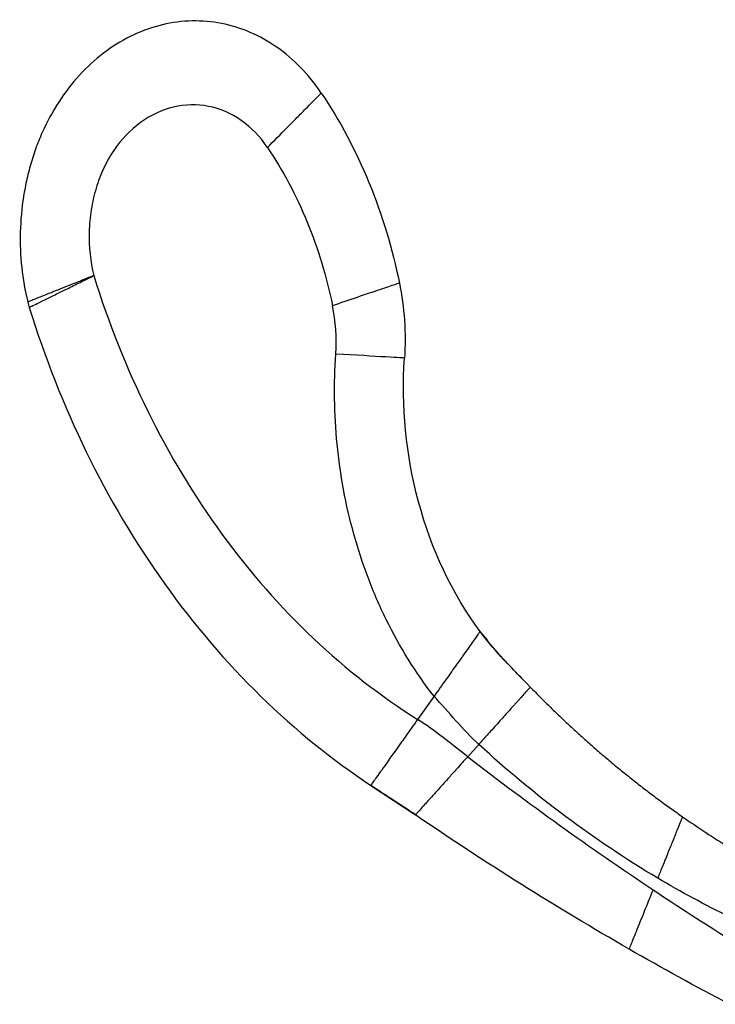
# Paper-space layout '_Right' of a CAD drawing. Units: millimetres. Extents: x -56 to 19, y -20.8 to 54.
# Drawn here: x -56 to -18.8, y 1.2 to 54 of the extents above; entities that cross this region are included whole.
import ezdxf

# ---------------------------------------------------------------- set-up
doc = ezdxf.new("R2010")
doc.units = ezdxf.units.MM

psp = doc.layouts.new('_Right')

# ---------------------------------------------------------------- linework, layer by layer
at = {"color": 7, "linetype": 'Continuous', "lineweight": 25}
for p, q in [((-30.934, 20.731), (-31.348, 21.222)), ((-31.348, 21.221), (-31.348, 21.221)), ((-31.066, 20.859), (-31.348, 21.221)), ((-31.053, 20.871), (-31.131, 20.963)), ((-30.642, 20.351), (-30.97, 20.737)), ((-28.659, 18.237), (-28.659, 18.237)), ((-33.816, 17.746), (-34.698, 16.505)), ((-31.418, 15.167), (-32.012, 14.507)), ((-37.207, 12.972), (-34.813, 11.391)), ((-34.813, 11.391), (-34.813, 11.391))]:
    psp.add_line(p, q, dxfattribs=at)
psp.add_arc((-50.673, 40.079), 5.052, 193.7911, 197.1932, dxfattribs=at)
for points, knots in [([(-39.855, 50.072), (-40.518, 51.057), (-41.328, 51.891), (-43.145, 53.159), (-44.151, 53.592), (-46.236, 54.003), (-47.314, 53.98), (-49.41, 53.483), (-50.427, 53.008), (-52.276, 51.664), (-53.106, 50.795), (-54.136, 49.276), (-54.443, 48.734), (-54.843, 47.881), (-54.967, 47.59), (-55.192, 46.996), (-55.295, 46.69), (-55.475, 46.084), (-55.555, 45.779), (-55.695, 45.16), (-55.755, 44.848), (-55.904, 43.905), (-55.962, 43.268), (-56.012, 41.357), (-55.876, 40.083), (-55.579, 38.875)], [0, 0, 0, 0, 0.125, 0.125, 0.25, 0.25, 0.375, 0.375, 0.5, 0.5, 0.625, 0.625, 0.6875, 0.6875, 0.71875, 0.71875, 0.75, 0.75, 0.78125, 0.78125, 0.8125, 0.8125, 0.875, 0.875, 1, 1, 1, 1]), ([(-42.74, 47.157), (-42.4, 47.501), (-42.033, 47.871), (-41.501, 48.41), (-41.152, 48.762), (-40.841, 49.076), (-40.419, 49.503), (-40.199, 49.725), (-39.917, 50.009), (-39.855, 50.072), (-39.855, 50.072)], [0, 0, 0, 0, 0.25, 0.25, 0.375, 0.5, 0.5, 0.75, 0.75, 1, 1, 1, 1]), ([(-39.855, 50.072), (-38.87, 48.608), (-38.007, 46.991), (-36.596, 43.557), (-36.048, 41.74), (-35.67, 39.888)], [0, 0, 0, 0, 0.5, 0.5, 1, 1, 1, 1]), ([(-42.74, 47.157), (-43.132, 47.739), (-43.61, 48.233), (-44.684, 48.982), (-45.279, 49.238), (-46.511, 49.48), (-47.148, 49.467), (-48.387, 49.173), (-48.988, 48.892), (-50.08, 48.098), (-50.571, 47.584), (-51.18, 46.687), (-51.361, 46.367), (-51.598, 45.862), (-51.671, 45.689), (-51.804, 45.339), (-51.863, 45.165), (-51.974, 44.789), (-52.025, 44.596), (-52.112, 44.211), (-52.149, 44.015), (-52.242, 43.426), (-52.279, 43.029), (-52.31, 41.836), (-52.225, 41.042), (-52.04, 40.287)], [0, 0, 0, 0, 0.125, 0.125, 0.25, 0.25, 0.375, 0.375, 0.5, 0.5, 0.625, 0.625, 0.6875, 0.6875, 0.71875, 0.71875, 0.75, 0.75, 0.78125, 0.78125, 0.8125, 0.8125, 0.875, 0.875, 1, 1, 1, 1]), ([(-52.04, 40.287), (-52.094, 40.267), (-52.203, 40.228), (-52.362, 40.165), (-52.518, 40.102), (-52.716, 40.02), (-52.971, 39.916), (-53.367, 39.759), (-53.871, 39.558), (-54.385, 39.351), (-54.877, 39.158), (-55.186, 39.034), (-55.374, 38.958), (-55.469, 38.918), (-55.533, 38.891), (-55.572, 38.875), (-55.577, 38.875), (-55.579, 38.875)], [0, 0, 0, 0, 0.026654, 0.053, 0.078941, 0.104381, 0.152975, 0.209696, 0.313084, 0.437301, 0.543316, 0.699748, 0.763328, 0.825457, 0.885788, 0.94404, 1, 1, 1, 1]), ([(-55.499, 38.586), (-55.498, 38.586), (-55.497, 38.586), (-55.483, 38.593), (-55.456, 38.606), (-55.413, 38.627), (-55.348, 38.659), (-55.193, 38.735), (-54.923, 38.872), (-54.444, 39.103), (-53.939, 39.354), (-53.395, 39.62), (-52.96, 39.835), (-52.62, 40.003), (-52.317, 40.152), (-52.128, 40.244), (-52.04, 40.287)], [0, 0, 0, 0, 0.032044, 0.068263, 0.108783, 0.153698, 0.203046, 0.256788, 0.42769, 0.524585, 0.666686, 0.776901, 0.844466, 0.903744, 0.955377, 1, 1, 1, 1]), ([(-35.67, 39.888), (-35.67, 39.888), (-35.747, 39.862), (-36.097, 39.744), (-36.37, 39.652), (-37.07, 39.415), (-37.494, 39.272), (-38.376, 38.973), (-38.832, 38.819), (-39.254, 38.676)], [0, 0, 0, 0, 0.25, 0.25, 0.5, 0.5, 0.75, 0.75, 1, 1, 1, 1]), ([(-55.499, 38.586), (-54.678, 35.933), (-53.656, 33.331), (-51.229, 28.355), (-49.824, 25.982), (-46.684, 21.581), (-44.95, 19.553), (-41.236, 15.929), (-39.258, 14.332), (-37.207, 12.972)], [0, 0, 0, 0, 0.25, 0.25, 0.5, 0.5, 0.75, 0.75, 1, 1, 1, 1]), ([(-33.816, 17.746), (-34.801, 19.007), (-35.66, 20.394), (-36.74, 22.594), (-37.065, 23.347), (-37.643, 24.876), (-37.896, 25.651), (-38.33, 27.218), (-38.513, 28.015), (-38.812, 29.631), (-38.927, 30.446), (-39.085, 32.066), (-39.129, 32.874), (-39.154, 34.491), (-39.134, 35.298), (-39.082, 36.087)], [0, 0, 0, 0, 0.25, 0.25, 0.375, 0.375, 0.5, 0.5, 0.625, 0.625, 0.75, 0.75, 0.875, 0.875, 1, 1, 1, 1]), ([(-35.402, 35.871), (-35.402, 35.871), (-35.754, 35.891), (-37.058, 35.968), (-38.009, 36.024), (-39.082, 36.087)], [0, 0, 0, 0, 0.5, 0.5, 1, 1, 1, 1]), ([(-31.348, 21.221), (-31.349, 21.219), (-31.365, 21.197), (-31.419, 21.121), (-31.457, 21.067), (-31.55, 20.937), (-31.604, 20.86), (-31.732, 20.68), (-31.805, 20.578), (-31.977, 20.335), (-32.077, 20.195), (-32.313, 19.862), (-32.451, 19.669), (-32.772, 19.216), (-32.957, 18.955), (-33.369, 18.376), (-33.593, 18.061), (-33.816, 17.746)], [0, 0, 0, 0, 0.125, 0.125, 0.25, 0.25, 0.375, 0.375, 0.5, 0.5, 0.625, 0.625, 0.75, 0.75, 0.875, 0.875, 1, 1, 1, 1]), ([(-29.119, 18.709), (-29.318, 18.913), (-29.754, 19.361), (-30.375, 20.032), (-30.825, 20.547), (-31.033, 20.817), (-31.066, 20.859)], [0, 0, 0, 0, 0.294037, 0.64704, 0.94511, 1, 1, 1, 1]), ([(-28.988, 18.574), (-29.014, 18.601), (-29.077, 18.666), (-29.14, 18.731), (-29.178, 18.77)], [0, 0, 0, 0, 0.402607, 1, 1, 1, 1]), ([(-28.674, 18.221), (-28.679, 18.214), (-28.691, 18.202), (-28.717, 18.173), (-28.752, 18.135), (-28.795, 18.088), (-28.847, 18.03), (-28.909, 17.961), (-28.98, 17.882), (-29.061, 17.791), (-29.152, 17.69), (-29.253, 17.577), (-29.363, 17.454), (-29.482, 17.321), (-29.674, 17.108), (-29.995, 16.751), (-30.398, 16.302), (-30.768, 15.891), (-31.022, 15.607), (-31.235, 15.371), (-31.362, 15.23), (-31.418, 15.167)], [0, 0, 0, 0, 0.036211, 0.073284, 0.111176, 0.149856, 0.189297, 0.229477, 0.270324, 0.311749, 0.353667, 0.395996, 0.43865, 0.481543, 0.524595, 0.631462, 0.773418, 0.847037, 0.908851, 0.9596, 1, 1, 1, 1]), ([(-28.659, 18.237), (-28.66, 18.236), (-28.661, 18.235), (-28.669, 18.225), (-28.674, 18.221)], [0, 0, 0, 0, 0.4934342, 1, 1, 1, 1]), ([(-28.659, 18.237), (-28.479, 18.053), (-28.119, 17.685), (-27.57, 17.143), (-27.015, 16.609), (-26.453, 16.082), (-25.885, 15.564), (-25.311, 15.053), (-24.731, 14.552), (-24.145, 14.059), (-23.553, 13.575), (-22.955, 13.1), (-22.352, 12.633), (-21.743, 12.177), (-21.13, 11.729), (-20.716, 11.437), (-20.509, 11.292)], [0, 0, 0, 0, 0.072012, 0.143953, 0.215818, 0.287601, 0.359299, 0.430906, 0.502418, 0.573831, 0.64514, 0.716342, 0.787433, 0.858408, 0.929265, 1, 1, 1, 1]), ([(-34.698, 16.505), (-34.882, 16.245), (-35.063, 15.99), (-35.412, 15.499), (-35.58, 15.263), (-36.053, 14.597), (-36.324, 14.215), (-36.761, 13.6), (-36.928, 13.365), (-37.151, 13.051), (-37.207, 12.972), (-37.207, 12.972)], [0, 0, 0, 0, 0.125, 0.125, 0.25, 0.25, 0.5, 0.5, 0.75, 0.75, 1, 1, 1, 1]), ([(-32.012, 14.507), (-32.043, 14.473), (-32.138, 14.368), (-32.336, 14.15), (-32.642, 13.808), (-33.071, 13.328), (-33.53, 12.817), (-33.974, 12.324), (-34.33, 11.927), (-34.551, 11.682), (-34.67, 11.549), (-34.734, 11.479), (-34.779, 11.428), (-34.807, 11.397), (-34.811, 11.393), (-34.813, 11.391)], [0, 0, 0, 0, 0.02018, 0.063335, 0.1313, 0.226575, 0.362504, 0.475738, 0.610087, 0.736995, 0.790147, 0.843221, 0.89605, 0.948406, 1, 1, 1, 1]), ([(-20.509, 11.292), (-20.509, 11.291), (-20.51, 11.289), (-20.516, 11.273), (-20.526, 11.248), (-20.541, 11.211), (-20.56, 11.163), (-20.584, 11.103), (-20.613, 11.032), (-20.647, 10.948), (-20.686, 10.852), (-20.729, 10.745), (-20.777, 10.627), (-20.829, 10.499), (-20.918, 10.277), (-21.073, 9.891), (-21.273, 9.396), (-21.458, 8.937), (-21.594, 8.6), (-21.719, 8.29), (-21.798, 8.093), (-21.835, 8.001)], [0, 0, 0, 0, 0.03488, 0.070517, 0.106835, 0.143768, 0.181263, 0.219281, 0.257799, 0.29677, 0.336098, 0.375685, 0.415435, 0.455263, 0.495092, 0.607403, 0.747712, 0.820853, 0.887109, 0.946756, 1, 1, 1, 1]), ([(-22.087, 7.376), (-22.238, 7.001), (-22.402, 6.597), (-22.718, 5.816), (-22.87, 5.439), (-23.12, 4.819), (-23.218, 4.576), (-23.342, 4.265), (-23.368, 4.197), (-23.367, 4.196)], [0, 0, 0, 0, 0.25, 0.25, 0.5, 0.5, 0.75, 0.75, 1, 1, 1, 1])]:
    psp.add_open_spline(points, degree=3, knots=knots, dxfattribs=at)
for points in [[(-42.74, 47.157), (-41.92, 45.938), (-40.482, 43.245), (-39.569, 40.218), (-39.254, 38.676)], [(-52.04, 40.287), (-51.269, 37.797), (-49.339, 32.914), (-45.336, 26.266), (-40.391, 20.637), (-36.638, 17.729), (-34.698, 16.505)], [(-35.67, 39.888), (-35.406, 38.591), (-35.314, 37.217), (-35.402, 35.871)], [(-39.082, 36.087), (-39.025, 36.954), (-39.084, 37.84), (-39.254, 38.676)], [(-31.348, 21.221), (-34.403, 25.323), (-35.737, 30.753), (-35.402, 35.871)], [(-28.659, 18.237), (-29.593, 19.197), (-30.548, 20.147), (-31.348, 21.221)], [(-28.659, 18.237), (-28.659, 18.237), (-28.659, 18.237), (-28.659, 18.237)], [(-31.418, 15.167), (-32.282, 15.962), (-33.017, 16.886), (-33.816, 17.746)], [(-32.012, 14.507), (-32.895, 15.189), (-33.754, 15.91), (-34.698, 16.505)], [(-21.835, 8.001), (-25.214, 10.008), (-28.427, 12.413), (-31.418, 15.167)], [(-32.012, 14.507), (-28.77, 12.001), (-25.459, 9.622), (-22.087, 7.376)], [(-34.813, 11.391), (-35.6, 11.93), (-36.41, 12.443), (-37.207, 12.972)], [(-23.368, 4.196), (-27.26, 6.434), (-31.08, 8.835), (-34.813, 11.391)], [(-20.509, 11.292), (-19.687, 10.719), (-18.851, 10.17), (-18, 9.646)], [(-18, 5.929), (-19.299, 6.563), (-20.579, 7.254), (-21.835, 8.001)], [(-22.087, 7.376), (-20.734, 6.475), (-19.372, 5.596), (-18, 4.737)], [(-18, 1.24), (-19.804, 2.191), (-21.593, 3.176), (-23.368, 4.196)]]:
    psp.add_open_spline(points, degree=3, dxfattribs=at)

doc.saveas('drawing.dxf')
